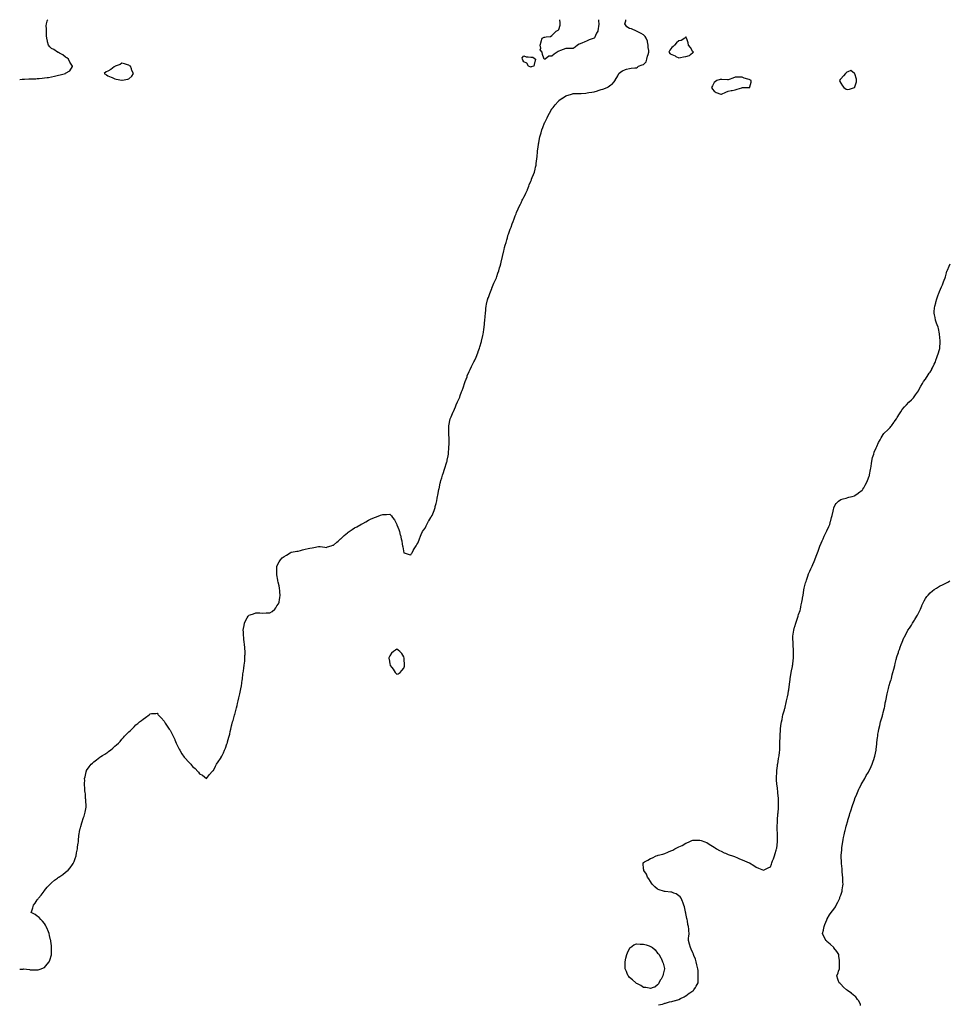
# Model space of a CAD drawing. Units: inches. Extents: x 960563 to 963203, y 7218698 to 7221338.
# Drawn here: x 960563 to 961882, y 7219941 to 7221338 of the extents above; entities that cross this region are included whole.
import ezdxf

# ---------------------------------------------------------------- set-up
doc = ezdxf.new("R2010")
doc.units = ezdxf.units.IN
doc.header["$MEASUREMENT"] = 0
doc.layers.add('Contour_96057218', color=7, linetype='Continuous', true_color=0x5bed9b)

msp = doc.modelspace()

# ---------------------------------------------------------------- linework, layer by layer
at = {"layer": 'Contour_96057218'}
for points in [[(960563, 7221253.4, 3170), (960566.3, 7221253.6, 3170), (960569.8, 7221253.6, 3170), (960576.1, 7221253.9, 3170), (960578, 7221253.9, 3170), (960580.1, 7221254, 3170), (960585.7, 7221254.2, 3170), (960588, 7221254.4, 3170), (960590.8, 7221254.7, 3170), (960595, 7221255, 3170), (960598, 7221255.4, 3170), (960602.1, 7221256, 3170), (960603.8, 7221256.2, 3170), (960608, 7221256.9, 3170), (960612.2, 7221257.8, 3170), (960614.5, 7221258.3, 3170), (960618, 7221259.1, 3170), (960620.3, 7221259.6, 3170), (960627.9, 7221261.9, 3170), (960628, 7221262, 3170), (960628, 7221262, 3170), (960628.2, 7221262.1, 3170), (960634.2, 7221265.7, 3170), (960637.9, 7221271.7, 3170), (960638, 7221271.9, 3170), (960637.9, 7221272.1, 3170), (960634, 7221277.9, 3170), (960632.4, 7221281.9, 3170), (960630, 7221283.8, 3170), (960628, 7221285, 3170), (960624.4, 7221288.2, 3170), (960619.5, 7221290.5, 3170), (960618, 7221291.3, 3170), (960617.6, 7221291.5, 3170), (960616.8, 7221291.9, 3170), (960611.6, 7221295.5, 3170), (960608, 7221297, 3170), (960605.7, 7221299.6, 3170), (960603.7, 7221301.9, 3170), (960602.6, 7221306.5, 3170), (960602.3, 7221307.7, 3170), (960601.3, 7221311.9, 3170), (960601.2, 7221315, 3170), (960600.9, 7221319, 3170), (960600.9, 7221321.9, 3170), (960601, 7221324.9, 3170), (960600.6, 7221329.4, 3170), (960600.8, 7221331.9, 3170), (960602.2, 7221336, 3170), (960602.6, 7221337.3, 3170), (960602.8, 7221338, 3170)], [(960563, 7219991.2, 3169), (960567.7, 7219991.5, 3169), (960568, 7219991.6, 3169), (960568.4, 7219991.6, 3169), (960576.8, 7219990.7, 3169), (960578, 7219990.6, 3169), (960579.4, 7219990.5, 3169), (960586.5, 7219990.3, 3169), (960588, 7219990.3, 3169), (960589.3, 7219990.6, 3169), (960593.5, 7219991.9, 3169), (960596.8, 7219993.2, 3169), (960598, 7219993.8, 3169), (960601.8, 7219998.2, 3169), (960604.7, 7220001.9, 3169), (960605.7, 7220004.3, 3169), (960608, 7220011.8, 3169), (960608.1, 7220011.9, 3169), (960608.1, 7220011.9, 3169), (960608.3, 7220021.6, 3169), (960608.3, 7220021.9, 3169), (960608.3, 7220022.2, 3169), (960608, 7220024.6, 3169), (960607.2, 7220031.1, 3169), (960607.2, 7220031.9, 3169), (960606.9, 7220033.1, 3169), (960605.3, 7220039.1, 3169), (960604.7, 7220041.9, 3169), (960602.8, 7220046.7, 3169), (960602.4, 7220047.5, 3169), (960600.6, 7220051.9, 3169), (960599.7, 7220053.6, 3169), (960598, 7220056.2, 3169), (960595.5, 7220059.4, 3169), (960593.2, 7220061.9, 3169), (960590.7, 7220064.6, 3169), (960588, 7220066.7, 3169), (960585, 7220068.9, 3169), (960579.5, 7220071.9, 3169), (960580, 7220073.9, 3169), (960581.6, 7220078.3, 3169), (960582.4, 7220081.9, 3169), (960585, 7220084.9, 3169), (960588, 7220089.5, 3169), (960589, 7220090.9, 3169), (960589.6, 7220091.9, 3169), (960593.6, 7220096.4, 3169), (960596.3, 7220100.1, 3169), (960597.6, 7220101.9, 3169), (960597.7, 7220102.2, 3169), (960598, 7220102.7, 3169), (960602.2, 7220107.7, 3169), (960606.1, 7220111.9, 3169), (960607, 7220112.9, 3169), (960608, 7220114, 3169), (960612.6, 7220117.4, 3169), (960616.5, 7220120.4, 3169), (960618, 7220121.6, 3169), (960618.3, 7220121.7, 3169), (960618.6, 7220121.9, 3169), (960624.3, 7220125.7, 3169), (960628, 7220128.7, 3169), (960629.9, 7220130.1, 3169), (960631.8, 7220131.9, 3169), (960634.8, 7220135.2, 3169), (960638, 7220139.7, 3169), (960639, 7220141, 3169), (960639.5, 7220141.9, 3169), (960640.3, 7220144.2, 3169), (960641.8, 7220148.1, 3169), (960643.2, 7220151.9, 3169), (960643.8, 7220156.2, 3169), (960644.2, 7220158.1, 3169), (960644.8, 7220161.9, 3169), (960645.1, 7220164.9, 3169), (960646, 7220169.9, 3169), (960646.2, 7220171.9, 3169), (960646.2, 7220173.8, 3169), (960647, 7220180.9, 3169), (960647, 7220181.9, 3169), (960647.2, 7220182.8, 3169), (960648, 7220186.7, 3169), (960649, 7220191, 3169), (960649.2, 7220191.9, 3169), (960649.7, 7220193.6, 3169), (960651.2, 7220198.8, 3169), (960653.7, 7220206.3, 3169), (960654.3, 7220208.2, 3169), (960655.5, 7220211.9, 3169), (960655.9, 7220214.1, 3169), (960657.3, 7220221.2, 3169), (960657.5, 7220221.9, 3169), (960657.4, 7220222.6, 3169), (960656.7, 7220230.6, 3169), (960656.6, 7220231.9, 3169), (960656.4, 7220233.5, 3169), (960656.2, 7220240, 3169), (960655.9, 7220241.9, 3169), (960655.6, 7220244.3, 3169), (960655.2, 7220249.1, 3169), (960654.9, 7220251.9, 3169), (960655, 7220255, 3169), (960655.2, 7220259.1, 3169), (960655.1, 7220261.9, 3169), (960655.7, 7220264.3, 3169), (960657.2, 7220271, 3169), (960657.4, 7220271.9, 3169), (960657.6, 7220272.3, 3169), (960658, 7220272.9, 3169), (960661.7, 7220278.2, 3169), (960664.2, 7220281.9, 3169), (960666.3, 7220283.7, 3169), (960668, 7220285.2, 3169), (960671.9, 7220288.1, 3169), (960676.6, 7220291.9, 3169), (960677.5, 7220292.5, 3169), (960678, 7220292.9, 3169), (960680.5, 7220294.4, 3169), (960683.8, 7220296.2, 3169), (960688, 7220299.2, 3169), (960689.7, 7220300.3, 3169), (960691.7, 7220301.9, 3169), (960695.2, 7220304.8, 3169), (960698, 7220307.6, 3169), (960700.5, 7220309.5, 3169), (960703, 7220311.9, 3169), (960705.6, 7220314.4, 3169), (960708, 7220317.5, 3169), (960710.3, 7220319.7, 3169), (960711.8, 7220321.9, 3169), (960715, 7220325, 3169), (960718, 7220328, 3169), (960720.1, 7220329.9, 3169), (960722.1, 7220331.9, 3169), (960725.2, 7220334.8, 3169), (960728, 7220337.7, 3169), (960730.4, 7220339.6, 3169), (960733, 7220341.9, 3169), (960735.9, 7220344, 3169), (960738, 7220346, 3169), (960741.7, 7220348.2, 3169), (960746.5, 7220351.9, 3169), (960747.3, 7220352.7, 3169), (960748, 7220353.7, 3169), (960750.2, 7220354.1, 3169), (960756.1, 7220353.8, 3169), (960758, 7220354.6, 3169), (960759, 7220352.9, 3169), (960759.6, 7220351.9, 3169), (960763.8, 7220347.7, 3169), (960768, 7220343.2, 3169), (960768.4, 7220342.3, 3169), (960768.6, 7220341.9, 3169), (960769.6, 7220340.4, 3169), (960772.3, 7220336.2, 3169), (960775.2, 7220331.9, 3169), (960776.3, 7220330.1, 3169), (960778, 7220327.5, 3169), (960779.9, 7220323.7, 3169), (960780.8, 7220321.9, 3169), (960782.9, 7220317.1, 3169), (960783, 7220316.8, 3169), (960785.1, 7220311.9, 3169), (960786.1, 7220310, 3169), (960788, 7220306.4, 3169), (960789.4, 7220303.3, 3169), (960790.1, 7220301.9, 3169), (960793, 7220296.9, 3169), (960796.4, 7220291.9, 3169), (960797.1, 7220291, 3169), (960798, 7220289.9, 3169), (960802, 7220285.8, 3169), (960805.7, 7220281.9, 3169), (960806.7, 7220280.6, 3169), (960808, 7220278.9, 3169), (960811.8, 7220275.7, 3169), (960815.9, 7220271.9, 3169), (960816.8, 7220270.7, 3169), (960818, 7220268.5, 3169), (960822.4, 7220266.3, 3169), (960828, 7220261.9, 3169), (960832.5, 7220267.5, 3169), (960836, 7220271.9, 3169), (960837.2, 7220272.8, 3169), (960838, 7220273.3, 3169), (960840.9, 7220279.1, 3169), (960842.3, 7220281.9, 3169), (960844.7, 7220285.3, 3169), (960848, 7220289.9, 3169), (960848.7, 7220291.3, 3169), (960848.9, 7220291.9, 3169), (960849.8, 7220293.6, 3169), (960851.9, 7220298, 3169), (960853.6, 7220301.9, 3169), (960854.9, 7220305, 3169), (960857, 7220310.9, 3169), (960857.4, 7220311.9, 3169), (960857.6, 7220312.4, 3169), (960858, 7220313.9, 3169), (960859.8, 7220320.2, 3169), (960860.3, 7220321.9, 3169), (960860.9, 7220324.8, 3169), (960861.8, 7220328.2, 3169), (960862.6, 7220331.9, 3169), (960863.7, 7220336.3, 3169), (960864.1, 7220338, 3169), (960865.1, 7220341.9, 3169), (960865.7, 7220344.2, 3169), (960867.8, 7220351.7, 3169), (960867.9, 7220351.9, 3169), (960868, 7220352.5, 3169), (960870, 7220360, 3169), (960870.5, 7220361.9, 3169), (960871.3, 7220365.1, 3169), (960871.9, 7220368, 3169), (960872.9, 7220371.9, 3169), (960873.8, 7220376.1, 3169), (960874.4, 7220378.2, 3169), (960875.3, 7220381.9, 3169), (960875.7, 7220384.3, 3169), (960877.3, 7220391.1, 3169), (960877.4, 7220391.9, 3169), (960877.5, 7220392.5, 3169), (960878, 7220397.2, 3169), (960878.7, 7220401.3, 3169), (960878.8, 7220401.9, 3169), (960878.9, 7220402.8, 3169), (960879.7, 7220410.3, 3169), (960880, 7220411.9, 3169), (960880.3, 7220414.2, 3169), (960881, 7220418.9, 3169), (960881.5, 7220421.9, 3169), (960881.8, 7220425.7, 3169), (960882.2, 7220427.8, 3169), (960882.6, 7220431.9, 3169), (960882.6, 7220436.5, 3169), (960882.7, 7220437.3, 3169), (960882.8, 7220441.9, 3169), (960882.4, 7220446.3, 3169), (960882.4, 7220447.6, 3169), (960882, 7220451.9, 3169), (960881.5, 7220455.4, 3169), (960881.2, 7220458.8, 3169), (960880.8, 7220461.9, 3169), (960880.6, 7220464.5, 3169), (960880.3, 7220469.7, 3169), (960880.1, 7220471.9, 3169), (960880.5, 7220474.4, 3169), (960881.3, 7220478.7, 3169), (960881.8, 7220481.9, 3169), (960883.9, 7220486.1, 3169), (960885.9, 7220489.8, 3169), (960887, 7220491.9, 3169), (960887.5, 7220492.5, 3169), (960888, 7220493.2, 3169), (960890.1, 7220494, 3169), (960894.6, 7220495.4, 3169), (960898, 7220496.6, 3169), (960902.7, 7220496.6, 3169), (960903.5, 7220496.5, 3169), (960908, 7220496.4, 3169), (960912.8, 7220496.7, 3169), (960913.3, 7220496.6, 3169), (960918, 7220496.9, 3169), (960921.2, 7220498.8, 3169), (960924.9, 7220501.9, 3169), (960926.3, 7220503.7, 3169), (960928, 7220506.5, 3169), (960930.2, 7220509.7, 3169), (960931.3, 7220511.9, 3169), (960931.7, 7220515.6, 3169), (960932.2, 7220517.8, 3169), (960932.6, 7220521.9, 3169), (960932.2, 7220526, 3169), (960932.1, 7220527.9, 3169), (960931.8, 7220531.9, 3169), (960931.1, 7220535, 3169), (960929.7, 7220540.3, 3169), (960929.3, 7220541.9, 3169), (960929.2, 7220543, 3169), (960928, 7220550.6, 3169), (960927.9, 7220551.8, 3169), (960927.9, 7220551.9, 3169), (960927.9, 7220552.1, 3169), (960927.8, 7220561.6, 3169), (960927.8, 7220561.9, 3169), (960927.8, 7220562.2, 3169), (960928, 7220562.9, 3169), (960930.9, 7220569.1, 3169), (960933, 7220571.9, 3169), (960935.3, 7220574.7, 3169), (960938, 7220576.7, 3169), (960941.3, 7220578.7, 3169), (960946.9, 7220581.9, 3169), (960947.6, 7220582.3, 3169), (960948, 7220582.6, 3169), (960948.8, 7220582.7, 3169), (960956, 7220584, 3169), (960958, 7220584.2, 3169), (960961.3, 7220585.1, 3169), (960964, 7220585.9, 3169), (960968, 7220587.1, 3169), (960972.1, 7220587.9, 3169), (960974.6, 7220588.5, 3169), (960978, 7220589.1, 3169), (960980.5, 7220589.4, 3169), (960986.8, 7220590.7, 3169), (960988, 7220590.8, 3169), (960989.4, 7220590.6, 3169), (960996.1, 7220589.9, 3169), (960998, 7220589.6, 3169), (960999.8, 7220590.1, 3169), (961004.9, 7220591.9, 3169), (961007.3, 7220592.7, 3169), (961008, 7220592.9, 3169), (961012.9, 7220597, 3169), (961014.7, 7220598.6, 3169), (961018, 7220601.5, 3169), (961018.5, 7220601.9, 3169), (961023.4, 7220606.5, 3169), (961028, 7220610.2, 3169), (961029, 7220610.9, 3169), (961030.5, 7220611.9, 3169), (961034.9, 7220615.1, 3169), (961038, 7220617.2, 3169), (961041.1, 7220618.9, 3169), (961046.8, 7220621.9, 3169), (961047.6, 7220622.3, 3169), (961048, 7220622.6, 3169), (961049.6, 7220623.5, 3169), (961054, 7220625.9, 3169), (961058, 7220628.1, 3169), (961060.5, 7220629.4, 3169), (961066.5, 7220631.9, 3169), (961067.6, 7220632.4, 3169), (961068, 7220632.6, 3169), (961069.1, 7220633, 3169), (961074.8, 7220635.2, 3169), (961078, 7220636.4, 3169), (961082.6, 7220636.4, 3169), (961083.6, 7220636.4, 3169), (961088, 7220636.5, 3169), (961090.4, 7220634.2, 3169), (961092.1, 7220631.9, 3169), (961094.6, 7220628.5, 3169), (961097.8, 7220622.2, 3169), (961097.9, 7220621.9, 3169), (961098, 7220621.8, 3169), (961098, 7220621.6, 3169), (961100.8, 7220614.7, 3169), (961101.7, 7220611.9, 3169), (961102.9, 7220607.1, 3169), (961103, 7220606.8, 3169), (961104.3, 7220601.9, 3169), (961104.9, 7220598.7, 3169), (961105.7, 7220594.3, 3169), (961106.1, 7220591.9, 3169), (961106.4, 7220590.3, 3169), (961107.9, 7220582, 3169), (961107.9, 7220581.9, 3169), (961108, 7220581.8, 3169), (961108, 7220581.6, 3169), (961108.4, 7220581.6, 3169), (961115.5, 7220579.4, 3169), (961118, 7220579.2, 3169), (961119, 7220581, 3169), (961119.6, 7220581.9, 3169), (961121.2, 7220585.1, 3169), (961122.4, 7220587.6, 3169), (961125.6, 7220591.9, 3169), (961126.4, 7220593.5, 3169), (961128, 7220595.5, 3169), (961129.6, 7220600.4, 3169), (961130.2, 7220601.9, 3169), (961131.6, 7220605.5, 3169), (961132.4, 7220607.6, 3169), (961134.4, 7220611.9, 3169), (961135.8, 7220614.2, 3169), (961138, 7220616.9, 3169), (961139.6, 7220620.3, 3169), (961140.5, 7220621.9, 3169), (961143.1, 7220626.8, 3169), (961143.5, 7220627.3, 3169), (961146.2, 7220631.9, 3169), (961146.9, 7220633.1, 3169), (961148, 7220634.6, 3169), (961150.2, 7220639.7, 3169), (961151.1, 7220641.9, 3169), (961152.3, 7220646.1, 3169), (961152.6, 7220647.3, 3169), (961153.9, 7220651.9, 3169), (961154.6, 7220655.4, 3169), (961155.4, 7220659.3, 3169), (961155.9, 7220661.9, 3169), (961156.2, 7220663.7, 3169), (961157.8, 7220671.7, 3169), (961157.8, 7220671.9, 3169), (961157.9, 7220672.1, 3169), (961158, 7220672.8, 3169), (961159.5, 7220680.4, 3169), (961159.9, 7220681.9, 3169), (961160.6, 7220684.5, 3169), (961161.7, 7220688.3, 3169), (961162.8, 7220691.9, 3169), (961164, 7220695.9, 3169), (961165.1, 7220699, 3169), (961166.1, 7220701.9, 3169), (961166.5, 7220703.4, 3169), (961168, 7220708.2, 3169), (961168.9, 7220711, 3169), (961169.2, 7220711.9, 3169), (961169.5, 7220713.3, 3169), (961170.7, 7220719.3, 3169), (961171.2, 7220721.9, 3169), (961171.5, 7220725.4, 3169), (961171.7, 7220728.2, 3169), (961172, 7220731.9, 3169), (961172.1, 7220736, 3169), (961172.1, 7220737.9, 3169), (961172.1, 7220741.9, 3169), (961172.1, 7220745.9, 3169), (961171.9, 7220748.1, 3169), (961171.8, 7220751.9, 3169), (961172, 7220755.8, 3169), (961171.8, 7220758.1, 3169), (961172, 7220761.9, 3169), (961172.8, 7220766.7, 3169), (961172.9, 7220767.1, 3169), (961173.9, 7220771.9, 3169), (961175.1, 7220774.9, 3169), (961178, 7220781.7, 3169), (961178.1, 7220781.8, 3169), (961178.2, 7220782.1, 3169), (961181.1, 7220788.9, 3169), (961182.3, 7220791.9, 3169), (961184.1, 7220795.8, 3169), (961185.8, 7220799.7, 3169), (961186.8, 7220801.9, 3169), (961187.2, 7220802.8, 3169), (961188, 7220804.9, 3169), (961189.9, 7220810, 3169), (961190.6, 7220811.9, 3169), (961191.9, 7220815.8, 3169), (961192.5, 7220817.5, 3169), (961194.1, 7220821.9, 3169), (961195.1, 7220824.8, 3169), (961197.6, 7220831.4, 3169), (961197.7, 7220831.9, 3169), (961197.8, 7220832.2, 3169), (961198, 7220832.7, 3169), (961200.8, 7220839.2, 3169), (961202, 7220841.9, 3169), (961204, 7220846, 3169), (961205.9, 7220849.8, 3169), (961207, 7220851.9, 3169), (961207.3, 7220852.7, 3169), (961208, 7220854.2, 3169), (961210.4, 7220859.5, 3169), (961211.5, 7220861.9, 3169), (961213.2, 7220866.8, 3169), (961213.4, 7220867.2, 3169), (961215.1, 7220871.9, 3169), (961215.7, 7220874.2, 3169), (961218, 7220881.8, 3169), (961218.1, 7220881.9, 3169), (961218.1, 7220881.9, 3169), (961218.1, 7220882, 3169), (961220, 7220890, 3169), (961220.5, 7220891.9, 3169), (961220.9, 7220894.8, 3169), (961221.5, 7220898.5, 3169), (961222, 7220901.9, 3169), (961222.4, 7220906.3, 3169), (961222.5, 7220907.4, 3169), (961223, 7220911.9, 3169), (961223.3, 7220916.7, 3169), (961223.3, 7220917.2, 3169), (961223.7, 7220921.9, 3169), (961224.1, 7220925.8, 3169), (961224.4, 7220928.3, 3169), (961224.8, 7220931.9, 3169), (961225.4, 7220934.6, 3169), (961226.7, 7220940.6, 3169), (961227, 7220941.9, 3169), (961227.3, 7220942.6, 3169), (961228, 7220944.2, 3169), (961230.2, 7220949.8, 3169), (961231, 7220951.9, 3169), (961232.9, 7220956.7, 3169), (961233, 7220957, 3169), (961234.9, 7220961.9, 3169), (961235.8, 7220964.1, 3169), (961238, 7220968.9, 3169), (961238.9, 7220971.1, 3169), (961239.3, 7220971.9, 3169), (961239.9, 7220973.8, 3169), (961241.5, 7220978.5, 3169), (961242.7, 7220981.9, 3169), (961243.8, 7220986.2, 3169), (961244.4, 7220988.3, 3169), (961245.4, 7220991.9, 3169), (961245.9, 7220994.1, 3169), (961248, 7221001.9, 3169), (961248, 7221001.9, 3169), (961248, 7221002.1, 3169), (961249.8, 7221010.2, 3169), (961250.2, 7221011.9, 3169), (961251, 7221014.9, 3169), (961251.9, 7221018.1, 3169), (961252.9, 7221021.9, 3169), (961254, 7221025.9, 3169), (961254.8, 7221028.7, 3169), (961255.7, 7221031.9, 3169), (961256.3, 7221033.6, 3169), (961258, 7221038.2, 3169), (961259, 7221041, 3169), (961259.3, 7221041.9, 3169), (961260, 7221043.8, 3169), (961261.6, 7221048.3, 3169), (961263, 7221051.9, 3169), (961264.3, 7221055.6, 3169), (961266, 7221059.9, 3169), (961266.8, 7221061.9, 3169), (961267.2, 7221062.8, 3169), (961268, 7221064.7, 3169), (961270.3, 7221069.7, 3169), (961271.3, 7221071.9, 3169), (961273.5, 7221076.5, 3169), (961274.2, 7221078.1, 3169), (961276, 7221081.9, 3169), (961276.7, 7221083.3, 3169), (961278, 7221086.1, 3169), (961280.1, 7221089.8, 3169), (961281.1, 7221091.9, 3169), (961283.2, 7221096.8, 3169), (961283.3, 7221097.2, 3169), (961285.4, 7221101.9, 3169), (961286, 7221104, 3169), (961288, 7221109.2, 3169), (961288.9, 7221111, 3169), (961289.3, 7221111.9, 3169), (961290.1, 7221114, 3169), (961291.8, 7221118.2, 3169), (961293.2, 7221121.9, 3169), (961294.1, 7221125.9, 3169), (961294.7, 7221128.6, 3169), (961295.5, 7221131.9, 3169), (961295.8, 7221134.2, 3169), (961296.7, 7221140.5, 3169), (961296.8, 7221141.9, 3169), (961296.9, 7221143, 3169), (961297.7, 7221151.6, 3169), (961297.7, 7221151.9, 3169), (961297.7, 7221152.2, 3169), (961298, 7221154.5, 3169), (961299, 7221161, 3169), (961299.1, 7221161.9, 3169), (961299.3, 7221163.2, 3169), (961300.6, 7221169.4, 3169), (961301.1, 7221171.9, 3169), (961302.2, 7221176.1, 3169), (961302.6, 7221177.4, 3169), (961303.8, 7221181.9, 3169), (961305.1, 7221184.9, 3169), (961307.6, 7221191.5, 3169), (961307.8, 7221191.9, 3169), (961307.9, 7221192.1, 3169), (961308, 7221192.4, 3169), (961311.2, 7221198.8, 3169), (961312.6, 7221201.9, 3169), (961314.6, 7221205.4, 3169), (961318, 7221211.4, 3169), (961318.2, 7221211.7, 3169), (961318.3, 7221211.9, 3169), (961319.7, 7221213.6, 3169), (961322.7, 7221217.2, 3169), (961326.7, 7221221.9, 3169), (961327.4, 7221222.6, 3169), (961328, 7221223.2, 3169), (961332.7, 7221226.5, 3169), (961333.1, 7221226.9, 3169), (961338, 7221230.2, 3169), (961339.3, 7221230.6, 3169), (961344.2, 7221231.9, 3169), (961347.1, 7221232.9, 3169), (961348, 7221233.1, 3169), (961349.2, 7221233.1, 3169), (961356.5, 7221233.4, 3169), (961358, 7221233.4, 3169), (961359.6, 7221233.5, 3169), (961366, 7221234, 3169), (961368, 7221234.1, 3169), (961370.6, 7221234.5, 3169), (961374.8, 7221235.2, 3169), (961378, 7221235.8, 3169), (961382.8, 7221237.2, 3169), (961383.7, 7221237.5, 3169), (961388, 7221239, 3169), (961390.3, 7221239.6, 3169), (961396.4, 7221241.9, 3169), (961397.5, 7221242.5, 3169), (961398, 7221242.8, 3169), (961401.7, 7221245.5, 3169), (961403.3, 7221246.7, 3169), (961405.7, 7221249.6, 3169), (961407.7, 7221251.9, 3169), (961407.9, 7221252.1, 3169), (961408, 7221252.4, 3169), (961411.4, 7221258.6, 3169), (961413.1, 7221261.9, 3169), (961415.7, 7221264.2, 3169), (961418, 7221265.5, 3169), (961422.4, 7221267.5, 3169), (961423.9, 7221267.8, 3169), (961428, 7221269, 3169), (961430.5, 7221269.4, 3169), (961435.7, 7221269.6, 3169), (961438, 7221269.9, 3169), (961439.4, 7221270.5, 3169), (961441.1, 7221271.9, 3169), (961445.9, 7221274.1, 3169), (961448, 7221274.3, 3169), (961451.8, 7221278.2, 3169), (961452.9, 7221281.9, 3169), (961453.6, 7221286.4, 3169), (961454.6, 7221288.5, 3169), (961455.6, 7221291.9, 3169), (961455.7, 7221294.2, 3169), (961454.6, 7221298.4, 3169), (961454.7, 7221301.9, 3169), (961453.6, 7221306.4, 3169), (961453.5, 7221307.4, 3169), (961451.8, 7221311.9, 3169), (961450.4, 7221314.3, 3169), (961448, 7221316.4, 3169), (961444.5, 7221318.3, 3169), (961438.2, 7221321.8, 3169), (961438, 7221321.9, 3169), (961438, 7221321.9, 3169), (961437.9, 7221321.9, 3169), (961431, 7221324.8, 3169), (961428, 7221325.6, 3169), (961424.2, 7221328.1, 3169), (961421.5, 7221331.9, 3169), (961422.7, 7221336.5, 3169), (961422.7, 7221337.3, 3169), (961423, 7221338, 3169)], [(961308, 7221281.8, 3169), (961307.9, 7221281.8, 3169), (961307.1, 7221281.9, 3169), (961306.8, 7221283.2, 3169), (961304.5, 7221288.4, 3169), (961304, 7221291.9, 3169), (961301.3, 7221295.2, 3169), (961302.2, 7221297.8, 3169), (961301.4, 7221301.9, 3169), (961302.6, 7221306.4, 3169), (961302.8, 7221307.2, 3169), (961304, 7221311.9, 3169), (961306.9, 7221313.1, 3169), (961308, 7221313.3, 3169), (961310, 7221313.8, 3169), (961315.9, 7221314.1, 3169), (961318, 7221315.4, 3169), (961321.2, 7221318.8, 3169), (961324.1, 7221321.9, 3169), (961326.9, 7221323.1, 3169), (961328, 7221324, 3169), (961329.9, 7221330.1, 3169), (961329.6, 7221331.9, 3169), (961329.8, 7221333.7, 3169), (961329.2, 7221338, 3169)], [(961384.1, 7221338, 3169), (961384.1, 7221338, 3169), (961383.9, 7221336.1, 3169), (961384.7, 7221331.9, 3169), (961384.1, 7221328, 3169), (961383.8, 7221326.2, 3169), (961383.1, 7221321.9, 3169), (961381.1, 7221318.9, 3169), (961378.4, 7221312.2, 3169), (961378.2, 7221311.9, 3169), (961378.1, 7221311.8, 3169), (961378, 7221311.8, 3169), (961377.9, 7221311.7, 3169), (961370.7, 7221309.2, 3169), (961368, 7221308.2, 3169), (961363.8, 7221306.2, 3169), (961361.4, 7221305.2, 3169), (961358, 7221303.9, 3169), (961356.8, 7221303.2, 3169), (961354.5, 7221301.9, 3169), (961351.1, 7221298.9, 3169), (961348, 7221297.3, 3169), (961343.3, 7221297.1, 3169), (961342.9, 7221297.1, 3169), (961338, 7221297, 3169), (961334.1, 7221295.9, 3169), (961330.3, 7221294.1, 3169), (961328, 7221293.3, 3169), (961327, 7221293, 3169), (961325.7, 7221291.9, 3169), (961321, 7221289, 3169), (961318, 7221286.4, 3169), (961313.5, 7221286.5, 3169), (961308.3, 7221281.9, 3169), (961308.2, 7221281.8, 3169), (961308, 7221281.8, 3169)], [(961469.1, 7219940.8, 3168), (961474.9, 7219941.9, 3168), (961477.2, 7219942.8, 3168), (961478, 7219943, 3168), (961479.4, 7219943.3, 3168), (961484.9, 7219945, 3168), (961488, 7219945.5, 3168), (961493, 7219947, 3168), (961493.2, 7219947.1, 3168), (961498, 7219948.3, 3168), (961500.4, 7219949.6, 3168), (961505.7, 7219951.9, 3168), (961507.1, 7219952.9, 3168), (961508, 7219953.3, 3168), (961512.9, 7219957.1, 3168), (961513.8, 7219957.7, 3168), (961518, 7219960.7, 3168), (961518.7, 7219961.2, 3168), (961519.5, 7219961.9, 3168), (961521.5, 7219965.4, 3168), (961522.6, 7219967.3, 3168), (961525.3, 7219971.9, 3168), (961525.4, 7219974.5, 3168), (961525.6, 7219979.5, 3168), (961525.7, 7219981.9, 3168), (961525.5, 7219984.4, 3168), (961525.4, 7219989.3, 3168), (961525.2, 7219991.9, 3168), (961524.2, 7219995.8, 3168), (961523.8, 7219997.6, 3168), (961522.5, 7220001.9, 3168), (961521.5, 7220005.3, 3168), (961519.4, 7220010.5, 3168), (961518.9, 7220011.9, 3168), (961518.7, 7220012.6, 3168), (961518, 7220014.4, 3168), (961515.7, 7220019.6, 3168), (961514.5, 7220021.9, 3168), (961513, 7220026.9, 3168), (961511.7, 7220031.9, 3168), (961512, 7220035.9, 3168), (961512.4, 7220037.6, 3168), (961512.8, 7220041.9, 3168), (961512.1, 7220045.9, 3168), (961512.1, 7220047.9, 3168), (961511.6, 7220051.9, 3168), (961510.9, 7220054.8, 3168), (961510.3, 7220059.7, 3168), (961509.8, 7220061.9, 3168), (961509.5, 7220063.4, 3168), (961508, 7220070.3, 3168), (961507.8, 7220071.6, 3168), (961507.7, 7220071.9, 3168), (961507.6, 7220072.4, 3168), (961506.1, 7220079.9, 3168), (961505.4, 7220081.9, 3168), (961503.7, 7220086.2, 3168), (961503.5, 7220087.3, 3168), (961501.3, 7220091.9, 3168), (961499.9, 7220093.7, 3168), (961498, 7220095.3, 3168), (961494.2, 7220098.1, 3168), (961490.8, 7220099.2, 3168), (961488, 7220100.4, 3168), (961486.8, 7220100.7, 3168), (961478.5, 7220101.5, 3168), (961478, 7220101.5, 3168), (961477.7, 7220101.6, 3168), (961476.4, 7220101.9, 3168), (961470.1, 7220104, 3168), (961468, 7220104.7, 3168), (961464, 7220107.9, 3168), (961460.4, 7220111.9, 3168), (961459.5, 7220113.4, 3168), (961458, 7220115.7, 3168), (961455.7, 7220119.6, 3168), (961453.6, 7220121.9, 3168), (961452, 7220125.9, 3168), (961448.5, 7220131.4, 3168), (961448.3, 7220131.9, 3168), (961448.3, 7220132.1, 3168), (961448, 7220133.6, 3168), (961447.4, 7220141.2, 3168), (961447.3, 7220141.9, 3168), (961447.7, 7220142.3, 3168), (961448, 7220142.6, 3168), (961449.5, 7220143.4, 3168), (961454.2, 7220145.8, 3168), (961458, 7220148.1, 3168), (961460.8, 7220149.2, 3168), (961466.1, 7220151.9, 3168), (961467.6, 7220152.4, 3168), (961468, 7220152.6, 3168), (961469, 7220152.9, 3168), (961475.4, 7220154.6, 3168), (961478, 7220155.6, 3168), (961482.7, 7220157.3, 3168), (961484.2, 7220158.1, 3168), (961488, 7220159.7, 3168), (961489.7, 7220160.3, 3168), (961492.4, 7220161.9, 3168), (961496.3, 7220163.7, 3168), (961498, 7220164.7, 3168), (961503, 7220166.9, 3168), (961508, 7220169.8, 3168), (961509.6, 7220170.4, 3168), (961512.6, 7220171.9, 3168), (961516.3, 7220173.6, 3168), (961518, 7220174.4, 3168), (961520.5, 7220174.3, 3168), (961528, 7220174.3, 3168), (961529.8, 7220173.6, 3168), (961535.1, 7220171.9, 3168), (961537.3, 7220171.2, 3168), (961538, 7220171, 3168), (961541.2, 7220168.8, 3168), (961543.3, 7220167.2, 3168), (961548, 7220164.3, 3168), (961549.4, 7220163.3, 3168), (961551.7, 7220161.9, 3168), (961555.8, 7220159.6, 3168), (961558, 7220158.7, 3168), (961562.5, 7220156.4, 3168), (961564.2, 7220155.8, 3168), (961568, 7220154.1, 3168), (961569.6, 7220153.4, 3168), (961574.2, 7220151.9, 3168), (961577, 7220150.9, 3168), (961578, 7220150.6, 3168), (961580.4, 7220149.6, 3168), (961584, 7220147.9, 3168), (961588, 7220146.3, 3168), (961591.1, 7220144.9, 3168), (961597.9, 7220142.1, 3168), (961598, 7220142, 3168), (961598.1, 7220142, 3168), (961598.2, 7220141.9, 3168), (961604.4, 7220138.3, 3168), (961608, 7220136.2, 3168), (961610.9, 7220134.8, 3168), (961618, 7220131.9, 3168), (961625, 7220134.9, 3168), (961628, 7220136.3, 3168), (961629.5, 7220140.4, 3168), (961630, 7220141.9, 3168), (961631.1, 7220145, 3168), (961632.2, 7220147.8, 3168), (961633.6, 7220151.9, 3168), (961634.7, 7220155.3, 3168), (961636, 7220159.9, 3168), (961636.7, 7220161.9, 3168), (961636.9, 7220163.1, 3168), (961638, 7220171.7, 3168), (961638.1, 7220171.9, 3168), (961638.1, 7220171.9, 3168), (961638, 7220174.4, 3168), (961638, 7220181.8, 3168), (961638, 7220182, 3168), (961637.6, 7220191.5, 3168), (961637.6, 7220191.9, 3168), (961637.6, 7220192.4, 3168), (961637.9, 7220201.8, 3168), (961637.9, 7220201.9, 3168), (961637.9, 7220202, 3168), (961638, 7220202.9, 3168), (961638.6, 7220211.3, 3168), (961638.7, 7220211.9, 3168), (961638.8, 7220212.6, 3168), (961639.3, 7220220.7, 3168), (961639.4, 7220221.9, 3168), (961639.4, 7220223.3, 3168), (961639.3, 7220230.6, 3168), (961639.4, 7220231.9, 3168), (961639.3, 7220233.2, 3168), (961638.7, 7220241.3, 3168), (961638.6, 7220241.9, 3168), (961638.6, 7220242.4, 3168), (961638, 7220247.8, 3168), (961637.4, 7220251.3, 3168), (961637.4, 7220251.9, 3168), (961637.3, 7220252.7, 3168), (961636.7, 7220260.6, 3168), (961636.7, 7220261.9, 3168), (961636.7, 7220263.3, 3168), (961637, 7220270.8, 3168), (961637, 7220271.9, 3168), (961637.1, 7220272.9, 3168), (961638, 7220279.9, 3168), (961638.2, 7220281.7, 3168), (961638.2, 7220281.9, 3168), (961638.3, 7220282.2, 3168), (961639.7, 7220290.3, 3168), (961640, 7220291.9, 3168), (961640.2, 7220294.1, 3168), (961640.8, 7220299.1, 3168), (961641.2, 7220301.9, 3168), (961641.3, 7220305.2, 3168), (961641.5, 7220308.5, 3168), (961641.6, 7220311.9, 3168), (961641.6, 7220315.5, 3168), (961641.7, 7220318.2, 3168), (961641.8, 7220321.9, 3168), (961641.9, 7220325.8, 3168), (961642.1, 7220327.9, 3168), (961642.2, 7220331.9, 3168), (961643, 7220336.9, 3168), (961643, 7220337, 3168), (961643.8, 7220341.9, 3168), (961644.5, 7220345.5, 3168), (961645.2, 7220349.1, 3168), (961645.8, 7220351.9, 3168), (961646.3, 7220353.7, 3168), (961648, 7220359.3, 3168), (961648.5, 7220361.4, 3168), (961648.7, 7220361.9, 3168), (961648.8, 7220362.7, 3168), (961650.4, 7220369.5, 3168), (961651, 7220371.9, 3168), (961651.8, 7220375.6, 3168), (961652.2, 7220377.8, 3168), (961653.1, 7220381.9, 3168), (961653.7, 7220386.3, 3168), (961653.9, 7220387.7, 3168), (961654.4, 7220391.9, 3168), (961654.9, 7220395.1, 3168), (961655.6, 7220399.5, 3168), (961656, 7220401.9, 3168), (961656.2, 7220403.8, 3168), (961657.5, 7220411.4, 3168), (961657.6, 7220411.9, 3168), (961657.6, 7220412.3, 3168), (961658, 7220414.3, 3168), (961659.2, 7220420.8, 3168), (961659.4, 7220421.9, 3168), (961659.7, 7220423.6, 3168), (961660.4, 7220429.6, 3168), (961660.8, 7220431.9, 3168), (961660.9, 7220434.8, 3168), (961660.7, 7220439.2, 3168), (961660.9, 7220441.9, 3168), (961660.8, 7220444.7, 3168), (961660.3, 7220449.7, 3168), (961660.3, 7220451.9, 3168), (961660.2, 7220454.1, 3168), (961659.7, 7220460.3, 3168), (961659.6, 7220461.9, 3168), (961659.9, 7220463.8, 3168), (961660.7, 7220469.3, 3168), (961661.1, 7220471.9, 3168), (961662.3, 7220476.2, 3168), (961662.6, 7220477.3, 3168), (961663.9, 7220481.9, 3168), (961664.9, 7220485.1, 3168), (961666.8, 7220490.7, 3168), (961667.2, 7220491.9, 3168), (961667.4, 7220492.5, 3168), (961668, 7220494.4, 3168), (961670.1, 7220499.8, 3168), (961670.7, 7220501.9, 3168), (961671.3, 7220505.1, 3168), (961671.8, 7220508.2, 3168), (961672.4, 7220511.9, 3168), (961673.3, 7220516.6, 3168), (961673.5, 7220517.3, 3168), (961674.3, 7220521.9, 3168), (961674.8, 7220525.2, 3168), (961675.5, 7220529.4, 3168), (961675.9, 7220531.9, 3168), (961676.3, 7220533.6, 3168), (961678, 7220539.4, 3168), (961678.7, 7220541.3, 3168), (961679.3, 7220543.2, 3168), (961681.2, 7220548.8, 3168), (961682.2, 7220551.9, 3168), (961684, 7220556, 3168), (961685.4, 7220559.3, 3168), (961686.6, 7220561.9, 3168), (961687.1, 7220562.9, 3168), (961688, 7220565.2, 3168), (961690.3, 7220569.7, 3168), (961691.2, 7220571.9, 3168), (961693.1, 7220576.9, 3168), (961693.1, 7220577, 3168), (961694.7, 7220581.9, 3168), (961695.6, 7220584.4, 3168), (961698, 7220591.4, 3168), (961698.2, 7220591.8, 3168), (961698.3, 7220591.9, 3168), (961698.4, 7220592.3, 3168), (961701.2, 7220598.8, 3168), (961702.7, 7220601.9, 3168), (961704.4, 7220605.6, 3168), (961707.1, 7220610.9, 3168), (961707.5, 7220611.9, 3168), (961707.7, 7220612.3, 3168), (961708, 7220613.2, 3168), (961710.8, 7220619.1, 3168), (961712.2, 7220621.9, 3168), (961713.4, 7220626.6, 3168), (961713.6, 7220627.5, 3168), (961714.8, 7220631.9, 3168), (961715.4, 7220634.6, 3168), (961716.8, 7220640.7, 3168), (961717.1, 7220641.9, 3168), (961717.3, 7220642.7, 3168), (961718, 7220645.5, 3168), (961720, 7220649.9, 3168), (961721.4, 7220651.9, 3168), (961724.8, 7220655.2, 3168), (961728, 7220657.4, 3168), (961731.4, 7220658.6, 3168), (961735.6, 7220659.5, 3168), (961738, 7220660.2, 3168), (961739.3, 7220660.6, 3168), (961744, 7220661.9, 3168), (961747.2, 7220662.8, 3168), (961748, 7220663.1, 3168), (961752.6, 7220666.5, 3168), (961753.1, 7220666.9, 3168), (961758, 7220670.8, 3168), (961758.6, 7220671.4, 3168), (961759, 7220671.9, 3168), (961760.4, 7220674.2, 3168), (961762.4, 7220677.6, 3168), (961764.8, 7220681.9, 3168), (961765.7, 7220684.3, 3168), (961768, 7220690.6, 3168), (961768.4, 7220691.6, 3168), (961768.5, 7220691.9, 3168), (961768.7, 7220692.5, 3168), (961770.1, 7220699.9, 3168), (961770.6, 7220701.9, 3168), (961771, 7220704.8, 3168), (961771.3, 7220708.7, 3168), (961771.8, 7220711.9, 3168), (961773, 7220716.9, 3168), (961774.5, 7220721.9, 3168), (961775.4, 7220724.6, 3168), (961778, 7220730.9, 3168), (961778.4, 7220731.6, 3168), (961778.5, 7220731.9, 3168), (961779, 7220732.8, 3168), (961781.5, 7220738.5, 3168), (961783.7, 7220741.9, 3168), (961785, 7220745, 3168), (961788, 7220749.8, 3168), (961788.9, 7220751, 3168), (961789.8, 7220751.9, 3168), (961793.9, 7220756, 3168), (961798, 7220759.8, 3168), (961799, 7220760.9, 3168), (961799.9, 7220761.9, 3168), (961803.2, 7220766.8, 3168), (961803.8, 7220767.6, 3168), (961806.7, 7220771.9, 3168), (961807.2, 7220772.7, 3168), (961808, 7220774, 3168), (961811, 7220779, 3168), (961812.9, 7220781.9, 3168), (961815, 7220784.9, 3168), (961818, 7220788.7, 3168), (961819.6, 7220790.4, 3168), (961821, 7220791.9, 3168), (961824.6, 7220795.4, 3168), (961828, 7220798.7, 3168), (961829.6, 7220800.4, 3168), (961830.9, 7220801.9, 3168), (961833.9, 7220806.1, 3168), (961838, 7220811.8, 3168), (961838.1, 7220811.9, 3168), (961838.1, 7220811.9, 3168), (961838.3, 7220812.2, 3168), (961841.6, 7220818.4, 3168), (961843.8, 7220821.9, 3168), (961845.4, 7220824.6, 3168), (961848, 7220828, 3168), (961849.6, 7220830.4, 3168), (961850.6, 7220831.9, 3168), (961853.3, 7220836.6, 3168), (961854.5, 7220838.3, 3168), (961856.8, 7220841.9, 3168), (961857.2, 7220842.8, 3168), (961858, 7220844.2, 3168), (961860.4, 7220849.6, 3168), (961861.7, 7220851.9, 3168), (961863.2, 7220856.7, 3168), (961863.5, 7220857.3, 3168), (961865.2, 7220861.9, 3168), (961865.9, 7220864.1, 3168), (961868, 7220870.3, 3168), (961868.4, 7220871.6, 3168), (961868.4, 7220871.9, 3168), (961868.4, 7220872.3, 3168), (961868.9, 7220881.1, 3168), (961868.9, 7220881.9, 3168), (961868.8, 7220882.7, 3168), (961868.1, 7220891.8, 3168), (961868.1, 7220891.9, 3168), (961868.1, 7220892, 3168), (961868, 7220892.4, 3168), (961866.3, 7220900.1, 3168), (961865.8, 7220901.9, 3168), (961864.6, 7220905.4, 3168), (961863.8, 7220907.7, 3168), (961862.2, 7220911.9, 3168), (961861.6, 7220915.4, 3168), (961860.7, 7220919.2, 3168), (961860.2, 7220921.9, 3168), (961860.5, 7220924.3, 3168), (961861, 7220929, 3168), (961861.3, 7220931.9, 3168), (961862.5, 7220936.3, 3168), (961862.7, 7220937.3, 3168), (961864, 7220941.9, 3168), (961865.1, 7220944.9, 3168), (961867.6, 7220951.4, 3168), (961867.7, 7220951.9, 3168), (961867.8, 7220952.1, 3168), (961868, 7220952.7, 3168), (961870.8, 7220959.2, 3168), (961871.9, 7220961.9, 3168), (961873.7, 7220966.3, 3168), (961874.6, 7220968.5, 3168), (961876, 7220971.9, 3168), (961876.6, 7220973.4, 3168), (961878, 7220979.1, 3168), (961878.5, 7220981.4, 3168), (961878.6, 7220981.9, 3168), (961879, 7220982.9, 3168), (961881.4, 7220988.5, 3168), (961882.8, 7220991.9, 3168)], [(961755.8, 7219939.7, 3167), (961755.8, 7219941.9, 3167), (961752.8, 7219946.7, 3167), (961751.6, 7219948.3, 3167), (961749.1, 7219951.9, 3167), (961748.5, 7219952.4, 3167), (961748, 7219952.8, 3167), (961743.1, 7219956.9, 3167), (961742.9, 7219957.1, 3167), (961738, 7219960.7, 3167), (961737.3, 7219961.2, 3167), (961735.9, 7219961.9, 3167), (961731.9, 7219965.8, 3167), (961728, 7219969.9, 3167), (961726.9, 7219970.8, 3167), (961725.5, 7219971.9, 3167), (961724, 7219975.9, 3167), (961723.5, 7219977.3, 3167), (961722, 7219981.9, 3167), (961723.9, 7219986, 3167), (961724.5, 7219988.4, 3167), (961725.8, 7219991.9, 3167), (961725.9, 7219994.1, 3167), (961726, 7219999.9, 3167), (961726.1, 7220001.9, 3167), (961725.8, 7220004.2, 3167), (961725.3, 7220009.2, 3167), (961724.9, 7220011.9, 3167), (961722.4, 7220016.3, 3167), (961718, 7220021.8, 3167), (961718, 7220021.8, 3167), (961717.9, 7220021.9, 3167), (961712.7, 7220026.6, 3167), (961708, 7220030.7, 3167), (961707.4, 7220031.3, 3167), (961706.8, 7220031.9, 3167), (961705.5, 7220034.4, 3167), (961703.8, 7220037.7, 3167), (961702.1, 7220041.9, 3167), (961703.2, 7220046.7, 3167), (961703.3, 7220047.2, 3167), (961704.3, 7220051.9, 3167), (961705.1, 7220054.9, 3167), (961708, 7220061.2, 3167), (961708.2, 7220061.7, 3167), (961708.3, 7220061.9, 3167), (961708.7, 7220062.6, 3167), (961711.8, 7220068.2, 3167), (961714.3, 7220071.9, 3167), (961716, 7220073.9, 3167), (961718, 7220076.2, 3167), (961720.2, 7220079.8, 3167), (961721.5, 7220081.9, 3167), (961723.5, 7220086.5, 3167), (961724.5, 7220088.3, 3167), (961726.3, 7220091.9, 3167), (961726.7, 7220093.2, 3167), (961728, 7220096.4, 3167), (961729.4, 7220100.6, 3167), (961729.7, 7220101.9, 3167), (961730, 7220103.9, 3167), (961730.7, 7220109.3, 3167), (961731, 7220111.9, 3167), (961730.9, 7220114.8, 3167), (961730.7, 7220119.2, 3167), (961730.6, 7220121.9, 3167), (961730.5, 7220124.3, 3167), (961729.9, 7220130.1, 3167), (961729.7, 7220131.9, 3167), (961729.6, 7220133.5, 3167), (961728.8, 7220141.2, 3167), (961728.7, 7220141.9, 3167), (961728.7, 7220142.6, 3167), (961728.6, 7220151.4, 3167), (961728.5, 7220151.9, 3167), (961728.6, 7220152.4, 3167), (961729.2, 7220160.8, 3167), (961729.2, 7220161.9, 3167), (961729.4, 7220163.2, 3167), (961730.3, 7220169.7, 3167), (961730.6, 7220171.9, 3167), (961731.2, 7220175.1, 3167), (961731.8, 7220178.1, 3167), (961732.5, 7220181.9, 3167), (961733.6, 7220186.4, 3167), (961733.9, 7220187.8, 3167), (961734.9, 7220191.9, 3167), (961735.7, 7220194.3, 3167), (961737.7, 7220201.6, 3167), (961737.8, 7220201.9, 3167), (961737.9, 7220202.1, 3167), (961738, 7220202.6, 3167), (961740.1, 7220209.9, 3167), (961740.6, 7220211.9, 3167), (961741.9, 7220215.8, 3167), (961742.5, 7220217.5, 3167), (961743.9, 7220221.9, 3167), (961745, 7220225, 3167), (961747.1, 7220231, 3167), (961747.5, 7220231.9, 3167), (961747.6, 7220232.3, 3167), (961748, 7220233.5, 3167), (961750.4, 7220239.5, 3167), (961751.5, 7220241.9, 3167), (961753.5, 7220246.5, 3167), (961754.5, 7220248.4, 3167), (961756.2, 7220251.9, 3167), (961756.8, 7220253.2, 3167), (961758, 7220255.4, 3167), (961760.4, 7220259.6, 3167), (961761.8, 7220261.9, 3167), (961764, 7220265.9, 3167), (961767.1, 7220270.9, 3167), (961767.6, 7220271.9, 3167), (961767.8, 7220272.2, 3167), (961768, 7220272.7, 3167), (961771, 7220279, 3167), (961772.3, 7220281.9, 3167), (961773.9, 7220286.1, 3167), (961774.7, 7220288.6, 3167), (961775.9, 7220291.9, 3167), (961776.3, 7220293.6, 3167), (961777.8, 7220301.7, 3167), (961777.9, 7220301.9, 3167), (961777.9, 7220302.1, 3167), (961778, 7220303, 3167), (961779, 7220310.9, 3167), (961779.1, 7220311.9, 3167), (961779.2, 7220313, 3167), (961780.1, 7220319.9, 3167), (961780.2, 7220321.9, 3167), (961780.6, 7220324.5, 3167), (961781.4, 7220328.6, 3167), (961781.9, 7220331.9, 3167), (961783, 7220336.9, 3167), (961783, 7220336.9, 3167), (961784.2, 7220341.9, 3167), (961785, 7220344.9, 3167), (961786.8, 7220350.6, 3167), (961787.1, 7220351.9, 3167), (961787.3, 7220352.7, 3167), (961788, 7220355.5, 3167), (961789.3, 7220360.6, 3167), (961789.7, 7220361.9, 3167), (961790.1, 7220363.9, 3167), (961791, 7220369, 3167), (961791.6, 7220371.9, 3167), (961792.5, 7220376.4, 3167), (961792.7, 7220377.3, 3167), (961793.7, 7220381.9, 3167), (961794.5, 7220385.5, 3167), (961795.5, 7220389.4, 3167), (961796.1, 7220391.9, 3167), (961796.5, 7220393.5, 3167), (961798, 7220398.3, 3167), (961798.9, 7220401.1, 3167), (961799.2, 7220401.9, 3167), (961799.7, 7220403.5, 3167), (961800.9, 7220409, 3167), (961801.7, 7220411.9, 3167), (961803, 7220416.8, 3167), (961803, 7220417, 3167), (961804.3, 7220421.9, 3167), (961805, 7220424.9, 3167), (961806.5, 7220430.3, 3167), (961806.8, 7220431.9, 3167), (961807.1, 7220432.8, 3167), (961808, 7220435.9, 3167), (961809.5, 7220440.5, 3167), (961809.9, 7220441.9, 3167), (961810.9, 7220444.8, 3167), (961812.1, 7220447.9, 3167), (961813.4, 7220451.9, 3167), (961814.8, 7220455.2, 3167), (961817.3, 7220461.2, 3167), (961817.6, 7220461.9, 3167), (961817.8, 7220462.2, 3167), (961818, 7220462.6, 3167), (961821.3, 7220468.7, 3167), (961823.1, 7220471.9, 3167), (961825.1, 7220474.9, 3167), (961828, 7220479.2, 3167), (961829.1, 7220480.9, 3167), (961829.8, 7220481.9, 3167), (961832.4, 7220486.3, 3167), (961832.9, 7220487.1, 3167), (961835.8, 7220491.9, 3167), (961836.5, 7220493.4, 3167), (961838, 7220496.4, 3167), (961839.9, 7220500.1, 3167), (961840.8, 7220501.9, 3167), (961842.7, 7220506.5, 3167), (961842.9, 7220507.1, 3167), (961845.1, 7220511.9, 3167), (961846, 7220513.9, 3167), (961848, 7220517.1, 3167), (961850, 7220520, 3167), (961851.7, 7220521.9, 3167), (961854.8, 7220525.2, 3167), (961858, 7220527.7, 3167), (961860.3, 7220529.7, 3167), (961863.6, 7220531.9, 3167), (961866.3, 7220533.7, 3167), (961868, 7220534.5, 3167), (961873, 7220537, 3167), (961873.3, 7220537.1, 3167), (961878, 7220539.3, 3167), (961879.7, 7220540.3, 3167), (961882.4, 7220541.9, 3167)]]:
    msp.add_polyline3d(points, dxfattribs=at)
for points in [[(961518, 7221291.4, 3169), (961518.4, 7221291.6, 3169), (961518.8, 7221291.9, 3169), (961518.4, 7221292.2, 3169), (961518, 7221292.5, 3169), (961514.8, 7221298.7, 3169), (961511.8, 7221301.9, 3169), (961511.3, 7221305.1, 3169), (961509.2, 7221310.8, 3169), (961508.9, 7221311.9, 3169), (961508.5, 7221312.4, 3169), (961508, 7221313.7, 3169), (961507.4, 7221312.6, 3169), (961506.6, 7221311.9, 3169), (961501.5, 7221308.5, 3169), (961498, 7221308.2, 3169), (961495, 7221305, 3169), (961492.1, 7221301.9, 3169), (961490, 7221300, 3169), (961488, 7221298.6, 3169), (961485.1, 7221294.8, 3169), (961483.7, 7221291.9, 3169), (961485.9, 7221289.8, 3169), (961488, 7221288.4, 3169), (961492.7, 7221286.6, 3169), (961494, 7221285.9, 3169), (961498, 7221284.1, 3169), (961500.5, 7221284.4, 3169), (961504.6, 7221285.4, 3169), (961508, 7221285.7, 3169), (961513, 7221287, 3169), (961514.7, 7221288.6, 3169)], [(961288, 7221270.8, 3169), (961287.2, 7221271, 3169), (961284.9, 7221271.9, 3169), (961282.5, 7221276.4, 3169), (961278, 7221278.4, 3169), (961276.8, 7221280.7, 3169), (961276.1, 7221281.9, 3169), (961276, 7221283.9, 3169), (961278, 7221286.8, 3169), (961281.6, 7221285.5, 3169), (961284.5, 7221285.5, 3169), (961288, 7221284.7, 3169), (961291, 7221284.9, 3169), (961294.6, 7221281.9, 3169), (961293.7, 7221277.6, 3169), (961293.4, 7221276.6, 3169), (961292.6, 7221271.9, 3169), (961288.8, 7221271.2, 3169)], [(960718, 7221254.3, 3170), (960721.9, 7221258.1, 3170), (960724.6, 7221261.9, 3170), (960722.1, 7221265.9, 3170), (960721.4, 7221268.5, 3170), (960720.1, 7221271.9, 3170), (960718.9, 7221272.7, 3170), (960718, 7221273.4, 3170), (960715.9, 7221274, 3170), (960711.5, 7221275.4, 3170), (960708, 7221276.3, 3170), (960705.4, 7221274.5, 3170), (960698.3, 7221271.9, 3170), (960698.2, 7221271.8, 3170), (960698, 7221271.7, 3170), (960697.2, 7221271.1, 3170), (960692.5, 7221267.5, 3170), (960688, 7221265, 3170), (960685.9, 7221264.1, 3170), (960683, 7221261.9, 3170), (960686, 7221259.9, 3170), (960688, 7221258.6, 3170), (960692.6, 7221256.5, 3170), (960694.1, 7221255.8, 3170), (960698, 7221254, 3170), (960699.8, 7221253.7, 3170), (960708, 7221252, 3170), (960708, 7221252, 3170), (960708.2, 7221252, 3170), (960716.3, 7221253.6, 3170)], [(961598, 7221241.6, 3169), (961598.2, 7221241.7, 3169), (961598.8, 7221241.9, 3169), (961598.7, 7221242.6, 3169), (961600.7, 7221249.2, 3169), (961600.7, 7221251.9, 3169), (961598.8, 7221252.7, 3169), (961598, 7221253.1, 3169), (961596.2, 7221253.7, 3169), (961591, 7221254.9, 3169), (961588, 7221256.4, 3169), (961583.5, 7221256.5, 3169), (961582.7, 7221256.6, 3169), (961578, 7221256.6, 3169), (961574.9, 7221255.1, 3169), (961569.5, 7221253.4, 3169), (961568, 7221252.8, 3169), (961567.1, 7221252.9, 3169), (961559.2, 7221253, 3169), (961558, 7221253.1, 3169), (961556.9, 7221253, 3169), (961551.8, 7221251.9, 3169), (961549.9, 7221250.1, 3169), (961548, 7221248.7, 3169), (961545.7, 7221244.2, 3169), (961544.4, 7221241.9, 3169), (961545.7, 7221239.6, 3169), (961548, 7221236.5, 3169), (961551.1, 7221234.9, 3169), (961557.6, 7221232.3, 3169), (961558, 7221232.2, 3169), (961558.5, 7221232.3, 3169), (961564.8, 7221235.2, 3169), (961568, 7221236.8, 3169), (961572.2, 7221237.8, 3169), (961573.8, 7221237.7, 3169), (961578, 7221238.3, 3169), (961580.7, 7221239.3, 3169), (961587.6, 7221241.5, 3169), (961588, 7221241.6, 3169), (961588.3, 7221241.7, 3169), (961597.7, 7221241.6, 3169)], [(961738, 7221239.1, 3169), (961740.3, 7221239.6, 3169), (961747.2, 7221241.9, 3169), (961747.7, 7221242.3, 3169), (961748, 7221242.6, 3169), (961750, 7221250, 3169), (961749.9, 7221251.9, 3169), (961749.9, 7221253.8, 3169), (961748, 7221261.3, 3169), (961747.7, 7221261.6, 3169), (961747.2, 7221261.9, 3169), (961742.2, 7221266.1, 3169), (961738, 7221263.9, 3169), (961736.5, 7221263.5, 3169), (961734.5, 7221261.9, 3169), (961731.8, 7221258.2, 3169), (961728, 7221254.1, 3169), (961727, 7221253, 3169), (961726.2, 7221251.9, 3169), (961726.5, 7221250.4, 3169), (961728, 7221248, 3169), (961730.4, 7221244.2, 3169), (961732, 7221241.9, 3169), (961735.7, 7221239.6, 3169)], [(961098, 7220409.7, 3169), (961099.7, 7220410.3, 3169), (961102.7, 7220411.9, 3169), (961105.3, 7220414.7, 3169), (961108, 7220418.2, 3169), (961108.7, 7220421.3, 3169), (961108.8, 7220421.9, 3169), (961108.8, 7220422.6, 3169), (961108.5, 7220431.5, 3169), (961108.5, 7220431.9, 3169), (961108.4, 7220432.3, 3169), (961108, 7220434.3, 3169), (961105.1, 7220439, 3169), (961102.1, 7220441.9, 3169), (961099.9, 7220443.8, 3169), (961098, 7220445, 3169), (961096.2, 7220443.8, 3169), (961093.5, 7220441.9, 3169), (961090.7, 7220439.3, 3169), (961088, 7220435.9, 3169), (961086.9, 7220433, 3169), (961086.7, 7220431.9, 3169), (961087, 7220430.8, 3169), (961088, 7220424.3, 3169), (961088.6, 7220422.4, 3169), (961088.6, 7220421.9, 3169), (961090.8, 7220419.1, 3169), (961092.8, 7220416.7, 3169), (961095.7, 7220411.9, 3169), (961096.9, 7220410.8, 3169)], [(961468, 7219969.3, 3168), (961464, 7219966, 3168), (961461.6, 7219965.5, 3168), (961458, 7219964, 3168), (961455.8, 7219964.2, 3168), (961451.5, 7219965.3, 3168), (961448, 7219965.5, 3168), (961444.2, 7219968.1, 3168), (961439.6, 7219970.4, 3168), (961438, 7219971.2, 3168), (961437.7, 7219971.6, 3168), (961437.3, 7219971.9, 3168), (961432.5, 7219976.4, 3168), (961428, 7219979.7, 3168), (961427.1, 7219981, 3168), (961426.2, 7219981.9, 3168), (961425, 7219985, 3168), (961424, 7219987.8, 3168), (961422.1, 7219991.9, 3168), (961422, 7219995.9, 3168), (961422, 7219998, 3168), (961421.9, 7220001.9, 3168), (961423.1, 7220006.9, 3168), (961423.1, 7220007, 3168), (961424.5, 7220011.9, 3168), (961425.4, 7220014.5, 3168), (961428, 7220020.8, 3168), (961428.6, 7220021.4, 3168), (961429.3, 7220021.9, 3168), (961434.4, 7220025.6, 3168), (961438, 7220027.4, 3168), (961443, 7220026.9, 3168), (961448, 7220026.6, 3168), (961451.8, 7220025.7, 3168), (961455.8, 7220024.2, 3168), (961458, 7220023.5, 3168), (961459.2, 7220023.1, 3168), (961460.8, 7220021.9, 3168), (961464.7, 7220018.5, 3168), (961468, 7220014.1, 3168), (961469.2, 7220013.1, 3168), (961470, 7220011.9, 3168), (961472.3, 7220007.7, 3168), (961472.8, 7220006.7, 3168), (961475.1, 7220001.9, 3168), (961475.9, 7219999.8, 3168), (961477.9, 7219992.1, 3168), (961477.9, 7219991.9, 3168), (961477.9, 7219991.7, 3168), (961475.9, 7219984.1, 3168), (961475.3, 7219981.9, 3168), (961472.8, 7219977.2, 3168), (961472.1, 7219976, 3168), (961469.8, 7219971.9, 3168), (961469.3, 7219970.7, 3168)]]:
    msp.add_polyline3d(points, close=True, dxfattribs=at)

doc.saveas('drawing.dxf')
